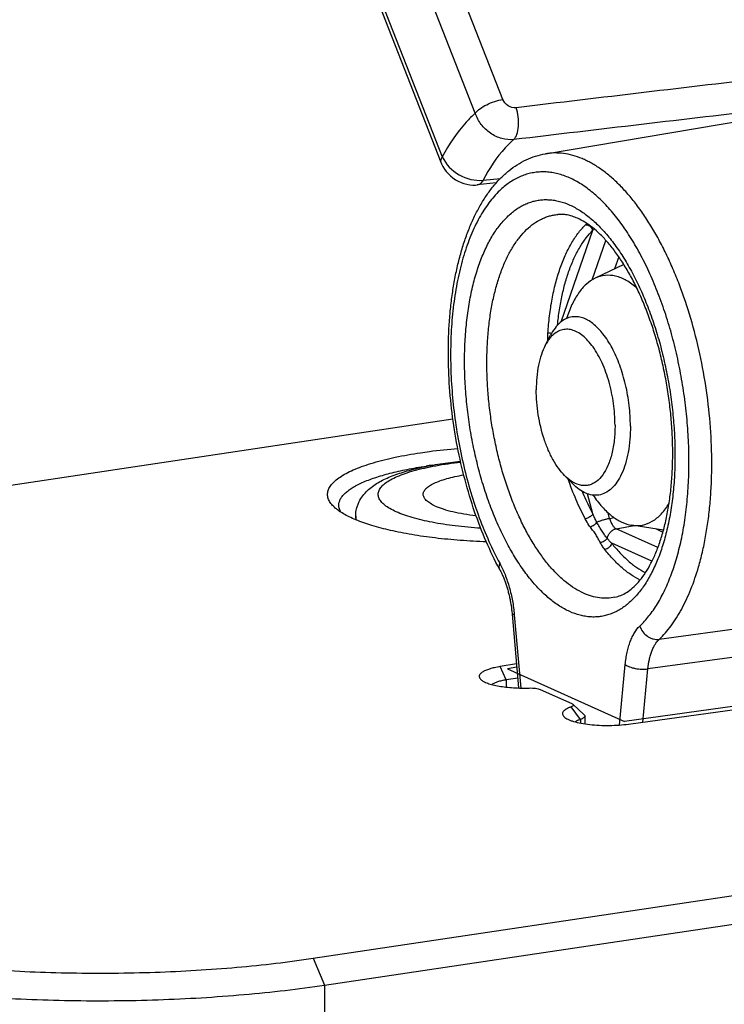
# Model space of a CAD drawing. Units: millimetres. Extents: x 0 to 420, y 0 to 297.
# Drawn here: x 308 to 323, y 98 to 120 of the extents above; entities that cross this region are included whole.
import ezdxf

# ---------------------------------------------------------------- set-up
doc = ezdxf.new("R2010")
doc.units = ezdxf.units.MM
doc.header["$LTSCALE"] = 23.1
for name, color, linetype in [('02___PRT_ALL_AXES', 7, 'CONTINUOUS'), ('03___PRT_ALL_CURVES', 7, 'CONTINUOUS'), ('06___PRT_ALL_SURFS', 7, 'CONTINUOUS'), ('7_ALL_FEATURES', 7, 'CONTINUOUS')]:
    doc.layers.add(name, color=color, linetype=linetype)

msp = doc.modelspace()

# ---------------------------------------------------------------- linework, layer by layer
at = {"layer": '02___PRT_ALL_AXES', "color": 7, "linetype": 'CONTINUOUS'}
for p, q in [((320.836, 114.3886), (320.7436, 114.1206)), ((314.9923, 108.6309), (314.9923, 108.5489)), ((321.6655, 108.3448), (321.8174, 108.2767))]:
    msp.add_line(p, q, dxfattribs=at)
for points, knots in [([(316.4923, 109.1139), (316.4923, 109.1246), (316.495, 109.1467), (316.5117, 109.1919), (316.555, 109.2477), (316.6325, 109.3077), (316.7371, 109.3647), (316.8676, 109.4179), (317.0225, 109.4668), (317.1994, 109.5105), (317.3251, 109.5347), (317.3911, 109.546)], [0, 0, 0, 0, 0.0307418, 0.0630506, 0.1371312, 0.2294276, 0.3427115, 0.4775081, 0.6330895, 0.8079412, 1, 1, 1, 1]), ([(316.7603, 108.855), (316.7205, 108.8728), (316.6501, 108.9087), (316.5737, 108.9641), (316.5308, 109.0109), (316.5088, 109.0446), (316.4954, 109.079), (316.4923, 109.1025), (316.4923, 109.1139)], [0, 0, 0, 0, 0.3344979, 0.6051998, 0.7188453, 0.8203192, 0.9126475, 1, 1, 1, 1]), ([(316.7603, 108.855), (316.8172, 108.8295), (316.9452, 108.7827), (317.157, 108.7258), (317.4005, 108.6777), (317.5734, 108.6534), (317.6641, 108.6427)], [0, 0, 0, 0, 0.2010793, 0.4377452, 0.7058531, 1, 1, 1, 1])]:
    msp.add_open_spline(points, degree=3, knots=knots, dxfattribs=at)
at = {"layer": '03___PRT_ALL_CURVES', "color": 4, "linetype": 'CONTINUOUS'}
for p, q in [((318.5697, 105.2728), (318.3605, 105.2389)), ((318.3605, 105.2389), (320.9605, 104.0733)), ((324.5862, 104.5703), (320.9605, 104.0733))]:
    msp.add_line(p, q, dxfattribs=at)
at = {"layer": '06___PRT_ALL_SURFS', "color": 9, "linetype": 'CONTINUOUS'}
for p, q in [((318.2582, 117.8835), (311.4832, 135.204)), ((317.6484, 117.5763), (310.8734, 134.8968)), ((309.9219, 134.487), (316.9156, 116.6075)), ((317.8201, 116.0891), (318.2062, 116.1285)), ((319.5589, 112.9469), (320.2594, 114.9767)), ((320.2464, 113.8769), (320.5491, 114.7539)), ((320.2594, 108.6827), (320.1428, 109.125)), ((320.6327, 108.5806), (320.6006, 108.7025)), ((320.6327, 108.5806), (320.7336, 108.5964)), ((320.7807, 108.3492), (321.1755, 108.4197)), ((321.7062, 107.9343), (320.7807, 108.3492)), ((321.5731, 107.6265), (320.6783, 108.0276)), ((326.2101, 106.4945), (321.7321, 105.8937)), ((318.5147, 106.4405), (318.6575, 104.8127)), ((325.9642, 105.8407), (321.4838, 105.2377)), ((320.8517, 103.9921), (320.9795, 105.3356)), ((321.3714, 104.0564), (321.4838, 105.2377))]:
    msp.add_line(p, q, dxfattribs=at)
at = {"layer": '06___PRT_ALL_SURFS', "color": 7, "linetype": 'CONTINUOUS'}
for p, q in [((309.8893, 134.3696), (316.8829, 116.4901)), ((319.2055, 116.6752), (323.6367, 117.4189)), ((318.1125, 116.0279), (317.6916, 115.9854)), ((318.4659, 106.4563), (318.6099, 104.8139))]:
    msp.add_line(p, q, dxfattribs=at)
for points in [[(316.8829, 116.49), (316.8986, 116.4529), (316.9286, 116.3936), (316.964, 116.3363), (317.0047, 116.2815), (317.0499, 116.2303), (317.0994, 116.1829), (317.1532, 116.1393), (317.21, 116.1007), (317.2697, 116.0671), (317.3321, 116.0387), (317.3959, 116.0159), (317.4606, 115.9989), (317.5261, 115.9877), (317.5913, 115.9823), (317.6557, 115.9827), (317.6916, 115.9854)], [(318.1868, 107.453), (318.1946, 107.4383), (318.2035, 107.4213), (318.2123, 107.4038), (318.2211, 107.3861), (318.2298, 107.368), (318.2385, 107.3495), (318.2471, 107.3307), (318.2555, 107.3115), (318.2639, 107.2921), (318.2723, 107.2723), (318.2805, 107.2522), (318.2886, 107.2319), (318.2966, 107.2112), (318.3044, 107.1902), (318.3122, 107.169), (318.3198, 107.1475), (318.3273, 107.1258), (318.3346, 107.1038), (318.3418, 107.0815), (318.3489, 107.0591), (318.3558, 107.0364), (318.3625, 107.0135), (318.3691, 106.9904), (318.3755, 106.9671), (318.3817, 106.9437), (318.3878, 106.9201), (318.3937, 106.8963), (318.3994, 106.8723), (318.4049, 106.8483), (318.4103, 106.8241), (318.4154, 106.7998), (318.4204, 106.7754), (318.4251, 106.7509), (318.4297, 106.7263), (318.434, 106.7017), (318.4382, 106.6769), (318.4421, 106.6522), (318.4459, 106.6274), (318.4494, 106.6026), (318.4527, 106.5777), (318.4558, 106.5529), (318.4587, 106.528), (318.4614, 106.5032), (318.4639, 106.4784), (318.4659, 106.4563)]]:
    msp.add_lwpolyline(points, dxfattribs=at)
at = {"layer": '06___PRT_ALL_SURFS', "color": 9, "linetype": 'CONTINUOUS'}
for centre, radius, start, end in [((320.6467, 114.538), 0.786, 131.38496, 134.95095), ((321.2689, 114.297), 1.217, 144.0843, 146.04938)]:
    msp.add_arc(centre, radius, start, end, dxfattribs=at)
for points in [[(324.2329, 118.3717), (322.3399, 118.1477), (320.447, 117.9232), (318.5541, 117.6982)], [(324.1767, 117.6608), (322.2852, 117.4381), (320.3938, 117.2148), (318.5025, 116.9911)], [(319.2578, 112.5283), (319.2564, 112.5815), (319.2577, 112.6349), (319.2611, 112.6881)]]:
    msp.add_open_spline(points, degree=3, dxfattribs=at)
for points, knots in [([(317.6484, 117.5763), (317.6767, 117.6137), (317.7577, 117.6848), (317.9043, 117.7719), (318.0756, 117.8425), (318.1977, 117.8739), (318.2582, 117.8835)], [0, 0, 0, 0, 0.2027924, 0.457985, 0.7354899, 1, 1, 1, 1]), ([(318.5541, 117.6982), (318.4941, 117.6911), (318.3664, 117.7268), (318.2807, 117.8258), (318.2582, 117.8835)], [0, 0, 0, 0, 0.4939714, 1, 1, 1, 1]), ([(318.5025, 116.9911), (318.5361, 117.0214), (318.5865, 117.1205), (318.6154, 117.2945), (318.608, 117.4959), (318.5771, 117.6328), (318.5541, 117.6982)], [0, 0, 0, 0, 0.1842501, 0.4321281, 0.7173491, 1, 1, 1, 1]), ([(317.6484, 117.5763), (317.5781, 117.5146), (317.2883, 117.2289), (317.0613, 116.8842), (316.9156, 116.6075)], [0, 0, 0, 0, 0.2302616, 1, 1, 1, 1]), ([(318.5025, 116.9911), (318.4156, 116.9813), (318.2307, 116.9992), (317.9776, 117.1206), (317.77, 117.3179), (317.678, 117.4876), (317.6484, 117.5763)], [0, 0, 0, 0, 0.2367691, 0.4886251, 0.7469496, 1, 1, 1, 1]), ([(318.5025, 116.9911), (318.4367, 116.9345), (318.165, 116.67), (317.9545, 116.3478), (317.8201, 116.0891)], [0, 0, 0, 0, 0.2295087, 1, 1, 1, 1]), ([(316.9156, 116.6075), (316.9011, 116.5884), (316.8783, 116.5521), (316.8764, 116.5068), (316.8829, 116.4901)], [0, 0, 0, 0, 0.5712939, 1, 1, 1, 1]), ([(316.9156, 116.6075), (316.991, 116.4416), (317.264, 116.1661), (317.6403, 116.0691), (317.8201, 116.0891)], [0, 0, 0, 0, 0.5018534, 1, 1, 1, 1]), ([(322.6072, 107.5033), (322.6385, 107.6114), (322.6962, 107.8339), (322.7668, 108.1778), (322.8232, 108.5372), (322.8648, 108.91), (322.8916, 109.2944), (322.9075, 109.8239), (322.8887, 110.5003), (322.8073, 111.3173), (322.6682, 112.1291), (322.4746, 112.9187), (322.269, 113.5512), (322.0798, 114.0319), (321.9287, 114.3728), (321.7678, 114.6961), (321.5978, 115.0001), (321.4196, 115.2833), (321.2342, 115.544), (321.0426, 115.7811), (320.8457, 115.9931), (320.6446, 116.179), (320.4402, 116.3378), (320.2656, 116.4484), (320.1255, 116.5217), (319.989, 116.5836), (319.8179, 116.6434), (319.6109, 116.6861), (319.406, 116.6985), (319.2713, 116.6863), (319.2055, 116.6752)], [0, 0, 0, 0, 0.0311728, 0.0636087, 0.0972126, 0.1318756, 0.1674765, 0.2038845, 0.2785457, 0.354691, 0.4310822, 0.5064723, 0.5796513, 0.6150628, 0.6495096, 0.682873, 0.7150469, 0.7459395, 0.7754766, 0.8036041, 0.8302921, 0.8555387, 0.8793752, 0.9018717, 0.9126555, 0.9231515, 0.9433609, 0.9627237, 0.9815031, 1, 1, 1, 1]), ([(321.3023, 106.1884), (321.3754, 106.2581), (321.5163, 106.4155), (321.702, 106.6871), (321.8686, 107.0003), (322.0145, 107.352), (322.1384, 107.7391), (322.2392, 108.1577), (322.316, 108.604), (322.3681, 109.0737), (322.3948, 109.5622), (322.396, 110.0648), (322.3716, 110.5767), (322.3219, 111.093), (322.2474, 111.6085), (322.1487, 112.1185), (322.0268, 112.6178), (321.883, 113.1018), (321.7185, 113.5657), (321.5351, 114.005), (321.3344, 114.4156), (321.1184, 114.7934), (320.8891, 115.135), (320.6487, 115.437), (320.3994, 115.6966), (320.1434, 115.9112), (319.8829, 116.0788), (319.6602, 116.1794), (319.4833, 116.233), (319.3533, 116.2598), (319.2243, 116.2738), (319.0964, 116.275), (318.9702, 116.2633), (318.8458, 116.2388), (318.7237, 116.2015), (318.6041, 116.1515), (318.4874, 116.089), (318.3335, 115.9876), (318.2269, 115.8954), (318.1598, 115.8283)], [0, 0, 0, 0, 0.0237759, 0.0494787, 0.0772355, 0.1070761, 0.1389512, 0.1727487, 0.2083056, 0.2454185, 0.2838514, 0.3233434, 0.363614, 0.4043694, 0.4453077, 0.4861239, 0.5265149, 0.566185, 0.6048506, 0.6422464, 0.6781309, 0.7122936, 0.7445627, 0.774815, 0.8029877, 0.8290932, 0.8532377, 0.8756408, 0.8863034, 0.8966732, 0.9068143, 0.9167974, 0.9266984, 0.9365958, 0.9465681, 0.9566914, 0.9670372, 0.9776702, 1, 1, 1, 1]), ([(317.8201, 116.0891), (317.805, 116.0616), (317.7714, 116.0142), (317.717, 115.9879), (317.6917, 115.9854)], [0, 0, 0, 0, 0.5528024, 1, 1, 1, 1]), ([(318.1598, 115.8283), (318.0734, 115.742), (317.9528, 115.5971), (317.811, 115.3838), (317.7088, 115.2053), (317.6135, 115.0126), (317.5255, 114.8063), (317.4452, 114.5872), (317.3468, 114.2734), (317.2456, 113.8535), (317.1599, 113.3198), (317.1091, 112.755), (317.094, 112.1668), (317.1147, 111.5631), (317.171, 110.9521), (317.2621, 110.3421), (317.3868, 109.7413), (317.5433, 109.1578), (317.7296, 108.5996), (317.9431, 108.0742), (318.1061, 107.7416), (318.1919, 107.5827)], [0, 0, 0, 0, 0.0423101, 0.0649963, 0.0887442, 0.1135701, 0.1394746, 0.1664441, 0.1944532, 0.2534225, 0.316001, 0.3816754, 0.4498438, 0.5198389, 0.5909483, 0.662433, 0.7335453, 0.8035462, 0.871723, 0.9374083, 1, 1, 1, 1]), ([(319.7471, 106.5101), (319.6678, 106.5456), (319.5089, 106.6331), (319.3234, 106.7708), (319.177, 106.9002), (319.027, 107.048), (318.8443, 107.2575), (318.6378, 107.5404), (318.4419, 107.8565), (318.2584, 108.2028), (318.0892, 108.5761), (317.9359, 108.9728), (317.7998, 109.3892), (317.6824, 109.8212), (317.5846, 110.2647), (317.5076, 110.7155), (317.4519, 111.1692), (317.4182, 111.6215), (317.4068, 112.0681), (317.4177, 112.5047), (317.4509, 112.9271), (317.5061, 113.3314), (317.5826, 113.7135), (317.6798, 114.07), (317.7969, 114.3975), (317.9326, 114.6929), (318.086, 114.9535), (318.2556, 115.1767), (318.4402, 115.3605), (318.6077, 115.4808), (318.7466, 115.5537), (318.8518, 115.5968), (318.9593, 115.6288), (319.0686, 115.6495), (319.1796, 115.6591), (319.292, 115.6574), (319.4054, 115.6445), (319.5598, 115.6119), (319.6732, 115.5711), (319.7471, 115.538)], [0, 0, 0, 0, 0.0232378, 0.0483338, 0.0616374, 0.0754556, 0.1046389, 0.1358665, 0.1690448, 0.2040271, 0.2406236, 0.2786104, 0.3177365, 0.3577303, 0.3983049, 0.4391637, 0.4800055, 0.5205293, 0.5604393, 0.5994503, 0.6372924, 0.6737175, 0.7085052, 0.74147, 0.7724707, 0.8014204, 0.8283005, 0.8531771, 0.8762203, 0.8977225, 0.9080344, 0.9181306, 0.9280823, 0.937965, 0.9478564, 0.9578343, 0.9679732, 0.9783428, 1, 1, 1, 1]), ([(319.7471, 115.538), (319.8264, 115.5024), (319.9854, 115.4149), (320.1709, 115.2772), (320.3172, 115.1479), (320.4673, 115.0001), (320.6499, 114.7906), (320.8565, 114.5077), (321.0524, 114.1916), (321.2358, 113.8452), (321.405, 113.4719), (321.5584, 113.0752), (321.6944, 112.6589), (321.8119, 112.2269), (321.9096, 111.7834), (321.9867, 111.3326), (322.0423, 110.8789), (322.076, 110.4265), (322.0874, 109.9799), (322.0765, 109.5433), (322.0433, 109.1209), (321.9882, 108.7167), (321.9117, 108.3345), (321.8144, 107.978), (321.6974, 107.6505), (321.5616, 107.3552), (321.4083, 107.0946), (321.2386, 106.8713), (321.0541, 106.6875), (320.8865, 106.5673), (320.7477, 106.4943), (320.6424, 106.4513), (320.535, 106.4193), (320.4256, 106.3985), (320.3146, 106.389), (320.2023, 106.3907), (320.0888, 106.4036), (319.9344, 106.4362), (319.821, 106.477), (319.7471, 106.5101)], [0, 0, 0, 0, 0.0232378, 0.0483338, 0.0616374, 0.0754556, 0.1046389, 0.1358665, 0.1690448, 0.2040271, 0.2406236, 0.2786104, 0.3177365, 0.3577303, 0.3983049, 0.4391637, 0.4800055, 0.5205293, 0.5604393, 0.5994503, 0.6372924, 0.6737175, 0.7085052, 0.74147, 0.7724707, 0.8014204, 0.8283005, 0.8531771, 0.8762203, 0.8977225, 0.9080344, 0.9181306, 0.9280823, 0.937965, 0.9478564, 0.9578343, 0.9679732, 0.9783428, 1, 1, 1, 1]), ([(320.0549, 106.9178), (319.9175, 106.9794), (319.7179, 107.1083), (319.4764, 107.3246), (319.2933, 107.5226), (319.1166, 107.7488), (318.9474, 108.0015), (318.787, 108.2787), (318.6368, 108.5781), (318.4979, 108.8975), (318.3714, 109.2343), (318.2584, 109.5857), (318.1598, 109.949), (318.0762, 110.3212), (318.0085, 110.6995), (317.9572, 111.0807), (317.9226, 111.4619), (317.905, 111.8398), (317.9046, 112.2117), (317.9214, 112.5744), (317.9553, 112.925), (318.0059, 113.2608), (318.0729, 113.5792), (318.1557, 113.8775), (318.2538, 114.1534), (318.3662, 114.4048), (318.4923, 114.6297), (318.6311, 114.8263), (318.7817, 114.9931), (318.9431, 115.1285), (319.0872, 115.2152), (319.2057, 115.2666), (319.2954, 115.2963), (319.3866, 115.3175), (319.4483, 115.3259), (319.4792, 115.3286)], [0, 0, 0, 0, 0.0464451, 0.0722977, 0.0999805, 0.1294899, 0.1607697, 0.1937201, 0.2282061, 0.2640636, 0.301105, 0.3391236, 0.3778982, 0.4171966, 0.4567791, 0.4964022, 0.5358219, 0.574797, 0.6130922, 0.6504824, 0.6867555, 0.7217172, 0.7551949, 0.7870434, 0.8171502, 0.8454437, 0.8719017, 0.8965625, 0.9195376, 0.941025, 0.961319, 0.9711462, 0.9808283, 0.9904254, 1, 1, 1, 1]), ([(319.2611, 112.6881), (319.2694, 112.8183), (319.2926, 113.0732), (319.3491, 113.4442), (319.4258, 113.793), (319.5222, 114.1164), (319.6372, 114.4109), (319.7697, 114.6737), (319.9186, 114.9022), (320.0322, 115.0351), (320.0914, 115.0942)], [0, 0, 0, 0, 0.1509158, 0.29573, 0.4335389, 0.563602, 0.6853852, 0.7986128, 0.9033332, 1, 1, 1, 1]), ([(320.2594, 114.9767), (320.2536, 114.9942), (320.2356, 115.0278), (320.1949, 115.0672), (320.1527, 115.0879), (320.1174, 115.0948), (320.0999, 115.095), (320.0914, 115.0942)], [0, 0, 0, 0, 0.2528589, 0.5107953, 0.762362, 0.8833088, 1, 1, 1, 1]), ([(319.4757, 112.8712), (319.4867, 112.9852), (319.5141, 113.208), (319.5732, 113.5318), (319.6491, 113.8359), (319.7409, 114.1177), (319.8481, 114.3748), (319.9697, 114.6049), (320.1046, 114.8061), (320.2065, 114.9239), (320.2594, 114.9767)], [0, 0, 0, 0, 0.1502835, 0.294361, 0.4315001, 0.5611167, 0.682808, 0.7963962, 0.90198, 1, 1, 1, 1]), ([(319.3432, 112.689), (319.3292, 112.6903), (319.3017, 112.6914), (319.2743, 112.6897), (319.2611, 112.6881)], [0, 0, 0, 0, 0.5130089, 1, 1, 1, 1]), ([(320.0914, 108.5686), (320.0184, 108.7068), (319.8807, 108.9968), (319.7647, 109.296), (319.7104, 109.4511)], [0, 0, 0, 0, 0.4876188, 1, 1, 1, 1]), ([(320.2594, 108.6827), (320.2387, 108.7219), (320.1557, 108.8841), (320.0806, 109.0502), (320.0279, 109.1774)], [0, 0, 0, 0, 0.2437596, 1, 1, 1, 1]), ([(320.2594, 108.6827), (320.2564, 108.6762), (320.2486, 108.6632), (320.2334, 108.6449), (320.2146, 108.6272), (320.1853, 108.6051), (320.1446, 108.5831), (320.1091, 108.5718), (320.0914, 108.5686)], [0, 0, 0, 0, 0.1021395, 0.2161268, 0.3400951, 0.4713086, 0.7418138, 1, 1, 1, 1]), ([(320.3481, 108.4962), (320.3399, 108.5114), (320.308, 108.5724), (320.2794, 108.6351), (320.2594, 108.6827)], [0, 0, 0, 0, 0.2503093, 1, 1, 1, 1]), ([(320.2044, 108.3872), (320.1937, 108.4016), (320.1526, 108.4599), (320.1163, 108.5214), (320.0914, 108.5686)], [0, 0, 0, 0, 0.2511181, 1, 1, 1, 1]), ([(320.3481, 108.4962), (320.3403, 108.4839), (320.3211, 108.4599), (320.2863, 108.429), (320.247, 108.4037), (320.2185, 108.3915), (320.2044, 108.3872)], [0, 0, 0, 0, 0.2386012, 0.4979154, 0.7583234, 1, 1, 1, 1]), ([(320.3481, 108.4962), (320.3573, 108.5007), (320.3771, 108.5096), (320.4209, 108.527), (320.4814, 108.5469), (320.5565, 108.5666), (320.6076, 108.5767), (320.6327, 108.5806)], [0, 0, 0, 0, 0.1030833, 0.2185177, 0.4750061, 0.744383, 1, 1, 1, 1]), ([(320.5769, 108.1384), (320.5575, 108.1616), (320.519, 108.2128), (320.4626, 108.2974), (320.4045, 108.3926), (320.3666, 108.4606), (320.3481, 108.4962)], [0, 0, 0, 0, 0.2129002, 0.4515876, 0.7165504, 1, 1, 1, 1]), ([(320.6327, 108.5806), (320.6399, 108.5532), (320.653, 108.5135), (320.6758, 108.4645), (320.6942, 108.4322), (320.7142, 108.404), (320.7409, 108.3741), (320.7642, 108.3565), (320.7807, 108.3492)], [0, 0, 0, 0, 0.301299, 0.442148, 0.5743124, 0.6966297, 0.8083946, 1, 1, 1, 1]), ([(320.4246, 108.0429), (320.4097, 108.0708), (320.3882, 108.1137), (320.357, 108.1704), (320.3307, 108.2136), (320.3017, 108.2568), (320.2594, 108.3148), (320.2261, 108.3578), (320.2044, 108.3872)], [0, 0, 0, 0, 0.2315248, 0.3511073, 0.474395, 0.6016109, 0.7322806, 1, 1, 1, 1]), ([(320.5769, 108.1384), (320.5828, 108.1645), (320.6018, 108.215), (320.6485, 108.2795), (320.6999, 108.3198), (320.7454, 108.3407), (320.7689, 108.3471), (320.7807, 108.3492)], [0, 0, 0, 0, 0.2593106, 0.5164955, 0.7644415, 0.8839119, 1, 1, 1, 1]), ([(320.5769, 108.1384), (320.5697, 108.1257), (320.5506, 108.1015), (320.5138, 108.0725), (320.471, 108.0518), (320.44, 108.0445), (320.4246, 108.0429)], [0, 0, 0, 0, 0.2365693, 0.4908743, 0.7500568, 1, 1, 1, 1]), ([(320.5257, 107.8894), (320.5067, 107.9137), (320.4706, 107.9633), (320.4389, 108.016), (320.4246, 108.0429)], [0, 0, 0, 0, 0.5019488, 1, 1, 1, 1]), ([(320.6783, 108.0276), (320.6743, 108.0114), (320.6592, 107.9789), (320.6235, 107.9377), (320.5781, 107.9058), (320.5432, 107.8928), (320.5257, 107.8894)], [0, 0, 0, 0, 0.2327379, 0.4894732, 0.7519816, 1, 1, 1, 1]), ([(320.6783, 108.0276), (320.6602, 108.0451), (320.6251, 108.0809), (320.5924, 108.1189), (320.5769, 108.1384)], [0, 0, 0, 0, 0.5029128, 1, 1, 1, 1]), ([(320.6783, 108.0276), (320.7356, 107.9545), (320.8521, 107.8176), (321.0386, 107.6361), (321.2293, 107.4872), (321.363, 107.4078), (321.4298, 107.3747)], [0, 0, 0, 0, 0.2778113, 0.5367023, 0.7770334, 1, 1, 1, 1]), ([(321.3097, 107.2101), (321.24, 107.2443), (321.1005, 107.3266), (320.9015, 107.4815), (320.7069, 107.6705), (320.5855, 107.8132), (320.5257, 107.8894)], [0, 0, 0, 0, 0.2228124, 0.4630741, 0.722013, 1, 1, 1, 1]), ([(318.1919, 107.5827), (318.1867, 107.5711), (318.1783, 107.5482), (318.1726, 107.5136), (318.1749, 107.4813), (318.182, 107.4618), (318.1868, 107.453)], [0, 0, 0, 0, 0.2852049, 0.5424514, 0.7774853, 1, 1, 1, 1]), ([(318.1919, 107.5827), (318.2359, 107.5014), (318.3158, 107.3268), (318.4093, 107.0473), (318.4779, 106.7491), (318.5057, 106.5439), (318.5147, 106.4405)], [0, 0, 0, 0, 0.2323132, 0.480878, 0.7391655, 1, 1, 1, 1]), ([(321.7321, 105.8937), (321.8288, 105.9859), (321.9639, 106.1425), (322.1222, 106.3744), (322.2364, 106.5696), (322.3426, 106.7812), (322.4759, 107.0903), (322.5585, 107.335), (322.6072, 107.5033)], [0, 0, 0, 0, 0.2165035, 0.3328521, 0.4548492, 0.5825987, 0.7161121, 1, 1, 1, 1]), ([(320.7493, 106.8292), (320.6936, 106.8174), (320.5792, 106.8033), (320.4042, 106.8116), (320.2273, 106.8492), (320.1121, 106.8921), (320.0549, 106.9178)], [0, 0, 0, 0, 0.2400499, 0.4835246, 0.7354069, 1, 1, 1, 1]), ([(318.5147, 106.4405), (318.511, 106.4409), (318.5041, 106.4417), (318.4944, 106.4433), (318.4861, 106.445), (318.4792, 106.4468), (318.4737, 106.4488), (318.4696, 106.451), (318.4669, 106.4534), (318.466, 106.4554), (318.4659, 106.4563)], [0, 0, 0, 0, 0.2095687, 0.3945268, 0.5543396, 0.6888838, 0.7984597, 0.8841627, 0.9489352, 1, 1, 1, 1]), ([(320.9795, 105.3356), (320.984, 105.3821), (320.9951, 105.4731), (321.0193, 105.6051), (321.0505, 105.7289), (321.0883, 105.8433), (321.1325, 105.9474), (321.1969, 106.0665), (321.257, 106.1452), (321.3023, 106.1884)], [0, 0, 0, 0, 0.1510371, 0.2956977, 0.4332184, 0.5629899, 0.6846021, 0.7978896, 1, 1, 1, 1]), ([(321.3023, 106.1884), (321.3168, 106.1432), (321.3626, 106.0568), (321.4505, 105.9726), (321.5336, 105.9251), (321.5993, 105.9011), (321.6661, 105.8897), (321.7106, 105.8908), (321.7321, 105.8937)], [0, 0, 0, 0, 0.2539023, 0.512064, 0.6394591, 0.763721, 0.8840028, 1, 1, 1, 1]), ([(321.4838, 105.2377), (321.4904, 105.3077), (321.5054, 105.4101), (321.538, 105.5402), (321.5671, 105.6282), (321.6011, 105.7083), (321.6508, 105.7999), (321.6972, 105.8605), (321.7321, 105.8937)], [0, 0, 0, 0, 0.2954206, 0.4328902, 0.5626358, 0.6842571, 0.7975995, 1, 1, 1, 1]), ([(320.9795, 105.3356), (320.9926, 105.3253), (321.0231, 105.306), (321.0754, 105.2821), (321.1362, 105.262), (321.2031, 105.2462), (321.2738, 105.2355), (321.3456, 105.2302), (321.4159, 105.2305), (321.4617, 105.2346), (321.4838, 105.2377)], [0, 0, 0, 0, 0.095115, 0.205407, 0.3284295, 0.4607697, 0.598419, 0.737058, 0.8723114, 1, 1, 1, 1])]:
    msp.add_open_spline(points, degree=3, knots=knots, dxfattribs=at)
at = {"layer": '06___PRT_ALL_SURFS', "color": 7, "linetype": 'CONTINUOUS'}
for points, knots in [([(318.1868, 107.453), (318.0794, 107.6518), (317.8782, 108.0701), (317.6232, 108.7331), (317.4103, 109.4379), (317.2433, 110.1719), (317.1249, 110.9218), (317.0574, 111.6741), (317.042, 112.4151), (317.0733, 113.0188), (317.1257, 113.485), (317.1776, 113.8199), (317.2424, 114.1425), (317.3201, 114.4515), (317.4103, 114.7458), (317.513, 115.024), (317.628, 115.2852), (317.7554, 115.5284), (317.895, 115.7526), (318.0469, 115.9567), (318.2112, 116.1396), (318.3879, 116.2999), (318.5766, 116.436), (318.7768, 116.546), (318.9868, 116.628), (319.1322, 116.6629), (319.2055, 116.6752)], [0, 0, 0, 0, 0.0659918, 0.1353412, 0.2072526, 0.2808028, 0.3549928, 0.4287947, 0.5011982, 0.5712569, 0.605148, 0.6381535, 0.6701965, 0.7012153, 0.7311649, 0.76002, 0.7877778, 0.8144598, 0.8401144, 0.8648177, 0.8886724, 0.9118045, 0.9343562, 0.9564765, 0.9783119, 1, 1, 1, 1]), ([(319.9185, 115.2443), (319.88, 115.2615), (319.8046, 115.2908), (319.6914, 115.3197), (319.5833, 115.3328), (319.5132, 115.3316), (319.4792, 115.3286)], [0, 0, 0, 0, 0.2796459, 0.535886, 0.7737392, 1, 1, 1, 1]), ([(320.7493, 106.8292), (320.7936, 106.8385), (320.8842, 106.8669), (321.0168, 106.9365), (321.1492, 107.0366), (321.2803, 107.1689), (321.4074, 107.3341), (321.5279, 107.5316), (321.6393, 107.7598), (321.7396, 108.0164), (321.8271, 108.2991), (321.9004, 108.6051), (321.9586, 108.9315), (322.001, 109.2755), (322.027, 109.6341), (322.0363, 110.0042), (322.0287, 110.3827), (322.0044, 110.7667), (321.9633, 111.1529), (321.906, 111.5383), (321.8327, 111.9198), (321.7442, 112.2943), (321.6411, 112.6589), (321.5244, 113.0105), (321.395, 113.3462), (321.2542, 113.6634), (321.1034, 113.9591), (320.944, 114.231), (320.7779, 114.4765), (320.6071, 114.6934), (320.4338, 114.8799), (320.2608, 115.0344), (320.0908, 115.1561), (319.975, 115.219), (319.9185, 115.2443)], [0, 0, 0, 0, 0.0143143, 0.0297797, 0.0470494, 0.0665266, 0.0884045, 0.11273, 0.1394568, 0.1684798, 0.199656, 0.2328153, 0.2677668, 0.3043032, 0.3422036, 0.3812358, 0.4211585, 0.4617233, 0.5026768, 0.5437625, 0.584723, 0.6253016, 0.6652448, 0.7043041, 0.742238, 0.778814, 0.8138108, 0.8470208, 0.8782527, 0.9073356, 0.9341256, 0.9585165, 0.9804601, 1, 1, 1, 1])]:
    msp.add_open_spline(points, degree=3, knots=knots, dxfattribs=at)
at = {"layer": '7_ALL_FEATURES', "color": 7, "linetype": 'CONTINUOUS'}
for p, q in [((320.9477, 114.2188), (320.3086, 113.9114)), ((319.2003, 112.4183), (319.3201, 112.647)), ((317.1518, 110.7814), (294.7992, 107.4413)), ((319.6317, 109.5308), (319.8132, 109.3471)), ((321.8292, 108.3197), (321.1281, 108.4269)), ((318.5631, 105.3481), (318.2044, 105.2899)), ((314.0492, 98.8117), (355.1854, 104.9587)), ((318.5906, 105.0347), (318.3373, 104.9936)), ((319.0921, 104.7815), (319.7959, 104.466)), ((321.0533, 104.0128), (324.7073, 104.5137)), ((314.2992, 98.2167), (355.4354, 104.3636)), ((319.8203, 104.451), (320.0612, 104.2268)), ((320.0794, 104.1922), (320.0794, 104.0183))]:
    msp.add_line(p, q, dxfattribs=at)
at = {"layer": '7_ALL_FEATURES', "color": 9, "linetype": 'CONTINUOUS'}
for p, q in [((318.3373, 104.9936), (318.2044, 105.2899)), ((318.3373, 104.9936), (318.3373, 104.8333)), ((319.9818, 104.1153), (319.7806, 104.3952)), ((319.9818, 104.1153), (319.9818, 104.0352)), ((314.0492, 98.8117), (314.2992, 98.2167)), ((314.2992, 98.2167), (314.2992, 79.7434))]:
    msp.add_line(p, q, dxfattribs=at)
at = {"layer": '7_ALL_FEATURES', "color": 7, "linetype": 'CONTINUOUS'}
msp.add_arc((318.0801, 99.531), 10.3232, 97.70919, 98.49664, dxfattribs=at)
for points, knots in [([(320.3085, 113.9114), (320.2386, 113.8777), (320.1015, 113.7819), (319.9294, 113.5802), (319.7833, 113.3205), (319.7093, 113.1237), (319.6764, 113.0179)], [0, 0, 0, 0, 0.2074188, 0.4400238, 0.7037294, 1, 1, 1, 1]), ([(321.2383, 113.6899), (321.166, 113.7552), (321.0189, 113.8666), (320.7754, 113.9698), (320.5307, 113.9896), (320.3781, 113.9448), (320.3085, 113.9114)], [0, 0, 0, 0, 0.2879709, 0.5409503, 0.7718251, 1, 1, 1, 1]), ([(319.798, 113.0538), (319.7511, 113.0468), (319.656, 113.017), (319.527, 112.9301), (319.4119, 112.8043), (319.3492, 112.7026), (319.3201, 112.647)], [0, 0, 0, 0, 0.2187363, 0.4518107, 0.7101411, 1, 1, 1, 1]), ([(321.0935, 110.6275), (321.0935, 110.7811), (321.0747, 111.0903), (320.9956, 111.5441), (320.8696, 111.9733), (320.7031, 112.3555), (320.505, 112.671), (320.3123, 112.8747), (320.1496, 112.9839), (320.0316, 113.0362), (319.9135, 113.0614), (319.8354, 113.0594), (319.798, 113.0538)], [0, 0, 0, 0, 0.1540386, 0.3099028, 0.4611447, 0.6017192, 0.7267358, 0.833338, 0.8798772, 0.9224601, 0.9620468, 1, 1, 1, 1]), ([(319.3444, 112.6234), (319.3308, 112.6093), (319.2752, 112.5466), (319.23, 112.4751), (319.2003, 112.4183)], [0, 0, 0, 0, 0.2335523, 1, 1, 1, 1]), ([(320.752, 110.6512), (320.752, 110.8113), (320.7287, 111.1327), (320.6328, 111.5975), (320.4823, 112.0216), (320.3139, 112.3284), (320.1583, 112.5237), (320.0408, 112.636), (319.9195, 112.7183), (319.796, 112.7685), (319.6725, 112.7845), (319.5524, 112.7648), (319.4399, 112.7102), (319.375, 112.6549), (319.3444, 112.6234)], [0, 0, 0, 0, 0.1637255, 0.3282024, 0.4838716, 0.622388, 0.6834563, 0.7385869, 0.7879943, 0.8325006, 0.8736583, 0.913688, 0.9550791, 1, 1, 1, 1]), ([(319.2003, 112.4183), (319.1665, 112.3538), (319.1077, 112.2107), (319.0234, 111.8841), (319.002, 111.6185), (319.002, 111.4357)], [0, 0, 0, 0, 0.2159724, 0.4571361, 1, 1, 1, 1]), ([(319.6317, 109.5308), (319.584, 109.5791), (319.4921, 109.6899), (319.3718, 109.881), (319.2642, 110.1015), (319.1393, 110.4331), (319.033, 110.8799), (319.002, 111.2502), (319.002, 111.4357)], [0, 0, 0, 0, 0.0994577, 0.2099034, 0.3300934, 0.4581668, 0.7283512, 1, 1, 1, 1]), ([(320.752, 110.6512), (320.752, 110.54), (320.7412, 110.3259), (320.6901, 110.024), (320.6064, 109.7623), (320.4932, 109.5505), (320.3711, 109.4176), (320.2626, 109.3499), (320.1795, 109.3185), (320.0929, 109.3055), (319.9719, 109.313), (319.8838, 109.3468), (319.8289, 109.3772)], [0, 0, 0, 0, 0.1758198, 0.3380895, 0.482939, 0.6083527, 0.7152728, 0.7634668, 0.8094786, 0.8547242, 0.9007205, 1, 1, 1, 1]), ([(321.0935, 110.6275), (321.0935, 110.4331), (321.0722, 110.1499), (320.9893, 109.7977), (320.9071, 109.5741), (320.8044, 109.387), (320.6829, 109.2407), (320.5441, 109.1396), (320.4402, 109.1054), (320.3891, 109.0978)], [0, 0, 0, 0, 0.3231767, 0.4685987, 0.6005203, 0.7180732, 0.8218078, 0.9141913, 1, 1, 1, 1]), ([(314.5182, 108.8278), (314.49, 108.854), (314.4407, 108.907), (314.3878, 108.9955), (314.3637, 109.0869), (314.3701, 109.1791), (314.4065, 109.2694), (314.4707, 109.3567), (314.5615, 109.4415), (314.6783, 109.5236), (314.8204, 109.6029), (314.9872, 109.679), (315.1774, 109.7513), (315.4726, 109.8457), (315.8916, 109.9486), (316.2429, 110.0105), (316.4298, 110.0384)], [0, 0, 0, 0, 0.0427515, 0.0798935, 0.1134009, 0.1460246, 0.1807492, 0.2200352, 0.2655096, 0.3180945, 0.37823, 0.4460396, 0.521433, 0.604167, 0.7900955, 1, 1, 1, 1]), ([(316.4298, 110.0384), (316.4963, 110.0484), (316.772, 110.0869), (317.049, 110.1156), (317.2595, 110.1327)], [0, 0, 0, 0, 0.2413272, 1, 1, 1, 1]), ([(314.9923, 108.6309), (314.9923, 108.687), (315.0024, 108.771), (315.035, 108.8769), (315.0773, 108.9752), (315.1465, 109.0854), (315.2485, 109.1976), (315.3627, 109.2922), (315.487, 109.3738), (315.6215, 109.4455), (315.8203, 109.5339), (316.0994, 109.6288), (316.4696, 109.7213), (316.8809, 109.7961), (317.1693, 109.8327), (317.3192, 109.8484)], [0, 0, 0, 0, 0.0593055, 0.0883498, 0.116978, 0.1721272, 0.2249707, 0.2766399, 0.3285343, 0.3818751, 0.4376112, 0.5583492, 0.69287, 0.8407268, 1, 1, 1, 1]), ([(314.6173, 108.8724), (314.6173, 108.8944), (314.6232, 108.9399), (314.6493, 109.0065), (314.6919, 109.0719), (314.7506, 109.1359), (314.825, 109.1985), (314.9149, 109.2596), (315.0199, 109.3191), (315.1869, 109.3993), (315.4315, 109.4919), (315.765, 109.5888), (316.1448, 109.6738), (316.4138, 109.7199), (316.5548, 109.7409)], [0, 0, 0, 0, 0.0296987, 0.0610888, 0.0955887, 0.1342305, 0.1776935, 0.2263859, 0.2805223, 0.3401781, 0.475828, 0.6323487, 0.8078814, 1, 1, 1, 1]), ([(319.8289, 109.3772), (319.8118, 109.3867), (319.7406, 109.4304), (319.6767, 109.4853), (319.6317, 109.5308)], [0, 0, 0, 0, 0.2336089, 1, 1, 1, 1]), ([(320.3891, 109.0978), (320.3422, 109.0908), (320.2426, 109.0915), (320.0938, 109.1369), (319.947, 109.2236), (319.8573, 109.3024), (319.8132, 109.3471)], [0, 0, 0, 0, 0.2187358, 0.4518105, 0.7101401, 1, 1, 1, 1]), ([(320.2624, 109.0966), (320.3248, 109.005), (320.4531, 108.8384), (320.6687, 108.6328), (320.8924, 108.4902), (321.0515, 108.4386), (321.1282, 108.4269)], [0, 0, 0, 0, 0.296312, 0.5599937, 0.7925906, 1, 1, 1, 1]), ([(321.1282, 108.4269), (321.2045, 108.4153), (321.3636, 108.4171), (321.5919, 108.5077), (321.7947, 108.6778), (321.9028, 108.8274), (321.9528, 108.9111)], [0, 0, 0, 0, 0.2281411, 0.4590013, 0.7119945, 1, 1, 1, 1]), ([(317.8939, 108.0575), (317.7003, 108.0649), (317.3207, 108.0864), (316.7681, 108.1399), (316.3286, 108.2022), (315.9982, 108.2623), (315.7004, 108.3253), (315.3651, 108.4121), (315.0601, 108.5173), (314.8521, 108.6097), (314.7219, 108.6786), (314.611, 108.7496), (314.5465, 108.8014), (314.5182, 108.8278)], [0, 0, 0, 0, 0.1657261, 0.3249611, 0.4746839, 0.5451081, 0.6121438, 0.7349065, 0.841069, 0.8875308, 0.9294667, 0.9669055, 1, 1, 1, 1]), ([(314.6649, 108.7157), (314.65, 108.7401), (314.6261, 108.7905), (314.6173, 108.8459), (314.6173, 108.8724)], [0, 0, 0, 0, 0.5192922, 1, 1, 1, 1]), ([(318.2044, 105.2899), (318.1614, 105.2829), (318.0808, 105.2677), (317.9698, 105.2387), (317.878, 105.2057), (317.8155, 105.1739), (317.778, 105.146), (317.7527, 105.1211), (317.7363, 105.0922), (317.7352, 105.0623), (317.7413, 105.0408), (317.754, 105.02), (317.7657, 105.0075), (317.7723, 105.0013)], [0, 0, 0, 0, 0.2099158, 0.3951522, 0.5521751, 0.6789734, 0.731178, 0.7764466, 0.850276, 0.8835842, 0.9180186, 0.956199, 1, 1, 1, 1]), ([(317.7723, 105.0013), (317.7809, 104.9934), (317.8008, 104.9779), (317.8506, 104.9483), (317.9307, 104.915), (318.0454, 104.8816), (318.1813, 104.8537), (318.3342, 104.8322), (318.558, 104.8127), (318.7309, 104.8101), (318.8476, 104.8135)], [0, 0, 0, 0, 0.0315375, 0.0681186, 0.1567753, 0.2653804, 0.3916424, 0.532319, 0.6835282, 1, 1, 1, 1]), ([(318.3373, 104.9936), (318.3024, 104.988), (318.2375, 104.9755), (318.149, 104.9516), (318.0779, 104.9243), (318.0382, 104.9016), (318.0226, 104.8893)], [0, 0, 0, 0, 0.3170515, 0.5928764, 0.8214523, 1, 1, 1, 1]), ([(318.8476, 104.8135), (318.8717, 104.8142), (318.9187, 104.8138), (318.9855, 104.8082), (319.0433, 104.7982), (319.0778, 104.7879), (319.0921, 104.7815)], [0, 0, 0, 0, 0.2909449, 0.5680489, 0.8101365, 1, 1, 1, 1]), ([(319.7806, 104.3952), (319.7596, 104.3879), (319.7211, 104.3729), (319.6699, 104.3471), (319.63, 104.3199), (319.6018, 104.2914), (319.5857, 104.261), (319.5841, 104.2289), (319.5972, 104.198), (319.6127, 104.1807), (319.6218, 104.1722)], [0, 0, 0, 0, 0.1953397, 0.3629717, 0.5030309, 0.6176421, 0.7124644, 0.7984601, 0.8902711, 1, 1, 1, 1]), ([(319.8203, 104.451), (319.8244, 104.4471), (319.8299, 104.4399), (319.8293, 104.4288), (319.8253, 104.4212), (319.8183, 104.414), (319.8037, 104.4041), (319.7903, 104.3986), (319.7806, 104.3952)], [0, 0, 0, 0, 0.1995057, 0.2857679, 0.3808841, 0.4958523, 0.6363397, 1, 1, 1, 1]), ([(319.7959, 104.466), (319.7985, 104.4649), (319.8071, 104.4607), (319.8153, 104.4556), (319.8203, 104.451)], [0, 0, 0, 0, 0.2884726, 1, 1, 1, 1]), ([(319.6218, 104.1722), (319.6328, 104.162), (319.6596, 104.1422), (319.7075, 104.1165), (319.766, 104.0922), (319.8625, 104.0606), (320.0048, 104.0283), (320.1959, 104.0009), (320.4061, 103.9848), (320.625, 103.9808), (320.8421, 103.9893), (320.9844, 104.0034), (321.0533, 104.0128)], [0, 0, 0, 0, 0.0307911, 0.067757, 0.11101, 0.1603668, 0.275709, 0.40934, 0.5553894, 0.707185, 0.8577041, 1, 1, 1, 1]), ([(319.9818, 104.1153), (319.9602, 104.1077), (319.922, 104.0924), (319.8863, 104.0714), (319.8721, 104.0601)], [0, 0, 0, 0, 0.5578318, 1, 1, 1, 1]), ([(320.0794, 104.1922), (320.0794, 104.1887), (320.0783, 104.1814), (320.0732, 104.171), (320.0651, 104.1608), (320.0492, 104.1467), (320.0213, 104.1305), (319.9961, 104.1203), (319.9818, 104.1153)], [0, 0, 0, 0, 0.0795712, 0.1656848, 0.2634394, 0.3761304, 0.6524188, 1, 1, 1, 1]), ([(320.0612, 104.2268), (320.0665, 104.2218), (320.0755, 104.2116), (320.0794, 104.1982), (320.0794, 104.1922)], [0, 0, 0, 0, 0.5483729, 1, 1, 1, 1]), ([(301.072, 99.7117), (301.2376, 99.6375), (301.5956, 99.4956), (302.1748, 99.3087), (302.8223, 99.137), (303.5317, 98.9824), (304.2965, 98.8462), (305.1093, 98.73), (305.9624, 98.6348), (307.1553, 98.5361), (308.6851, 98.472), (310.5249, 98.4873), (312.0397, 98.5769), (313.2088, 98.6959), (313.7734, 98.7705), (314.0492, 98.8117)], [0, 0, 0, 0, 0.0414543, 0.0878754, 0.138982, 0.194406, 0.2537105, 0.3164035, 0.3819479, 0.4497711, 0.5898197, 0.731564, 0.8699257, 0.9362949, 1, 1, 1, 1]), ([(300.639, 99.164), (300.8133, 99.0859), (301.1901, 98.9366), (301.7999, 98.7398), (302.4814, 98.5591), (303.2282, 98.3963), (304.0332, 98.253), (304.8888, 98.1307), (305.7867, 98.0304), (307.0424, 97.9266), (308.6528, 97.859), (310.5894, 97.8752), (312.1839, 97.9696), (313.4146, 98.0947), (314.0089, 98.1733), (314.2992, 98.2167)], [0, 0, 0, 0, 0.0414543, 0.0878754, 0.138982, 0.194406, 0.2537105, 0.3164035, 0.3819479, 0.4497711, 0.5898197, 0.731564, 0.8699257, 0.9362949, 1, 1, 1, 1])]:
    msp.add_open_spline(points, degree=3, knots=knots, dxfattribs=at)
at = {"layer": '7_ALL_FEATURES', "color": 9, "linetype": 'CONTINUOUS'}
for points, knots in [([(315.8942, 108.7256), (315.8451, 108.7476), (315.7559, 108.7921), (315.6409, 108.868), (315.5565, 108.9472), (315.5036, 109.0306), (315.4862, 109.1187), (315.5077, 109.2065), (315.5642, 109.2894), (315.652, 109.3682), (315.7704, 109.4437), (315.9184, 109.5155), (316.0948, 109.5829), (316.2977, 109.6453), (316.525, 109.7019), (316.8682, 109.771), (317.1377, 109.8086), (317.3233, 109.8289)], [0, 0, 0, 0, 0.0611346, 0.1129342, 0.1559491, 0.1917334, 0.223314, 0.2551557, 0.291616, 0.3355442, 0.3883467, 0.4505241, 0.5220464, 0.6025492, 0.6914348, 0.7879318, 1, 1, 1, 1]), ([(317.7691, 108.3603), (317.5798, 108.3725), (317.2178, 108.4053), (316.7086, 108.4833), (316.327, 108.5715), (316.0639, 108.6558), (315.9478, 108.7016), (315.8942, 108.7256)], [0, 0, 0, 0, 0.2966031, 0.5681664, 0.805089, 0.9081725, 1, 1, 1, 1]), ([(315.0094, 108.5416), (315.0066, 108.5489), (314.9969, 108.5777), (314.9923, 108.6083), (314.9923, 108.6309)], [0, 0, 0, 0, 0.2575877, 1, 1, 1, 1])]:
    msp.add_open_spline(points, degree=3, knots=knots, dxfattribs=at)

doc.saveas('drawing.dxf')
